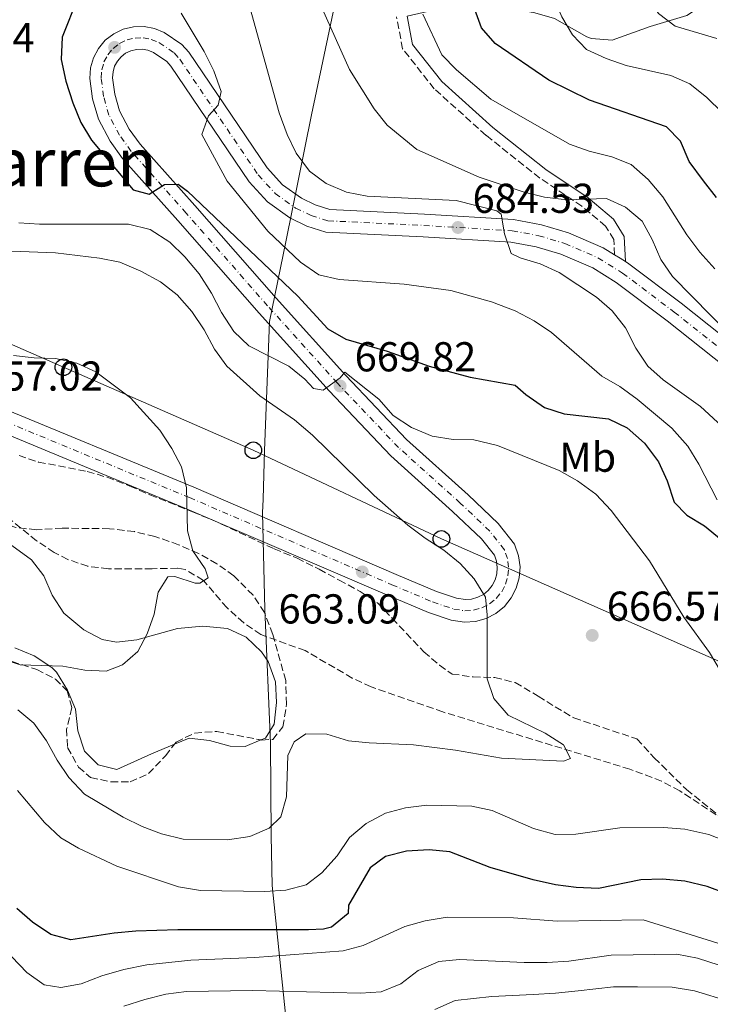
# Model space of a CAD drawing. Units: metres. Extents: x 590302 to 593741, y 4735963 to 4738321.
# Drawn here: x 592214 to 592379, y 4737114 to 4737350 of the extents above; entities that cross this region are included whole.
import ezdxf
from ezdxf.enums import TextEntityAlignment as Align

# ---------------------------------------------------------------- set-up
doc = ezdxf.new("R2010")
doc.units = ezdxf.units.M
doc.header["$MEASUREMENT"] = 0
doc.linetypes.add('DGN Style 3', pattern=[2.435890702152634, 1.739921930109024, -0.6959687720436097])
doc.linetypes.add('DGN Style 4', pattern=[2.7856150101045474, 1.391937544087219, -0.6959687720436097, 0.001739921930109024, -0.6959687720436097])
for name, color, linetype, lineweight in [('Barranco lineal', 142, 'DGN Style 3', 13), ('Camino', 7, 'DGN Style 3', 0), ('Carretera', 9, 'Continuous', 0), ('Cota de punto acotado terreno', 7, 'Continuous', 0), ('Curva de nivel directora', 30, 'Continuous', 30), ('Curva de nivel intermedia', 30, 'Continuous', 0), ('Eje de carretera', 7, 'DGN Style 4', 0), ('Estanque', 4, 'Continuous', 0), ('Etiqueta de uso rústico', 92, 'Continuous', 0), ('Límite de municipio', 7, 'Continuous', 0), ('Línea blanca (vial)', 7, 'Continuous', 13), ('Línea de cambio de uso (parcela vista)', 92, 'Continuous', 0), ('Línea telefónica', 7, 'Continuous', 0), ('Margen derecho', 7, 'Continuous', 0), ('Poste telefónico', 7, 'Continuous', 0), ('Punto acotado terreno (símbolo)', 7, 'Continuous', 0), ('Texto de Área (paraje) menor', 7, 'Continuous', 0), ('Zona arbolada', 92, 'DGN Style 3', 0)]:
    doc.layers.add(name, color=color, linetype=linetype, lineweight=lineweight)
doc.styles.add('Style-Arial', font='arial.ttf')

# ---------------------------------------------------------------- blocks, each defined once
blk = doc.blocks.new('5PATER')
at = {"layer": 'Estanque', "linetype": 'Continuous', "lineweight": 0}
h = blk.add_hatch(color=51, dxfattribs=at)
edge = h.paths.add_edge_path()
edge.add_ellipse((0, 0), major_axis=(-0.1095731443231308, -0.1110710700762829), ratio=0.9994222409660317, start_angle=0, end_angle=360)
blk = doc.blocks.new('5PTT')
at = {"layer": 'Poste telefónico', "color": 7, "linetype": 'Continuous', "lineweight": 30}
blk.add_circle((2.382683753967285e-05, 4.306399822235108e-05), 0.1995000005932858, dxfattribs=at)

msp = doc.modelspace()

# ---------------------------------------------------------------- linework, layer by layer
at = {"layer": 'Barranco lineal', "color": 142, "linetype": 'DGN Style 3', "lineweight": 13}
msp.add_polyline3d([(592435.9900000002, 4737111.600000001, 670.8300000000017), (592412.1100000005, 4737134.810000001, 668.6600000000036), (592400.9199999999, 4737145.24, 667.7200000000012), (592392.9800000004, 4737151.279999999, 667.2599999999948), (592372.1399999997, 4737165.130000001, 666.3600000000006), (592367.7400000002, 4737167.470000001, 666.179999999993), (592360.1299999999, 4737170.34, 665.779999999999), (592315.3099999996, 4737184.050000001, 663.3099999999977), (592298.0899999999, 4737190.07, 662.679999999993), (592293.5700000003, 4737192.189999999, 662.4700000000012), (592282.2699999996, 4737198.75, 661.8300000000017), (592271.6699999999, 4737202.600000001, 660.570000000007), (592267.54, 4737205.42, 660.3099999999977), (592263.5300000003, 4737209.01, 660.1499999999943), (592257.8600000005, 4737215.609999999, 660.1499999999943), (592253.4600000001, 4737218.230000001, 659.8800000000047), (592251.6799999997, 4737218.5, 659.7299999999959), (592245.5899999999, 4737218.390000001, 658.8899999999994), (592235.0899999999, 4737218.359999999, 658.8899999999994), (592230.1500000004, 4737218.980000001, 658.779999999999), (592225.3799999999, 4737220.609999999, 658.6300000000047), (592222.1100000005, 4737222.279999999, 658.4700000000012), (592217.8700000001, 4737225.100000001, 658.1000000000058), (592206.29, 4737234.42, 656.6100000000006)], dxfattribs=at)
at = {"layer": 'Camino', "color": 7, "linetype": 'DGN Style 3', "lineweight": 0}
msp.add_polyline3d([(592356.4899999986, 4737293.650000001, 687.7899999999937), (592356.2800000008, 4737297.320000002, 688.2100000000065), (592354.3299999972, 4737300.570000002, 688.6300000000048), (592348.6099999995, 4737305.320000002, 689.4700000000014), (592338.5399999978, 4737312.070000002, 691.1499999999944), (592325.6499999977, 4737322.310000001, 692.8300000000019), (592313.2399999979, 4737333.480000001, 693.679999999993), (592305.6299999993, 4737343.050000002, 694.1000000000058), (592304.1899999998, 4737350.760000001, 694.9400000000023)], dxfattribs=at)
at = {"layer": 'Carretera', "color": 9, "linetype": 'Continuous', "lineweight": 0}
for points in [[(592206.3299999974, 4737258.270000001, 657.3600000000006), (592255.5500000005, 4737237.95, 659.8999999999943), (592304.1299999999, 4737217.050000002, 663.6399999999994), (592313.7800000014, 4737212.970000001, 664.0899999999965), (592318.5500000013, 4737211.369999999, 664.0899999999965), (592320.6900000004, 4737211.03, 664.279999999999), (592322.1999999991, 4737211.130000001, 664.5), (592323.660000001, 4737211.550000001, 664.7599999999948), (592324.9999999999, 4737212.25, 665.0399999999936), (592326.1700000011, 4737213.2, 665.3300000000017), (592327.1299999999, 4737214.380000001, 665.6199999999953), (592327.8299999974, 4737215.720000002, 665.8899999999994), (592328.2399999986, 4737217.179999999, 666.1300000000047), (592328.3399999992, 4737218.689999999, 666.3399999999965), (592328.1400000004, 4737220.189999999, 666.5), (592327.6399999995, 4737221.62, 666.6100000000006), (592324.5399999993, 4737225.569999999, 667.070000000007), (592317.6400000016, 4737232.15, 667.75), (592302.8, 4737245.500000001, 668.6399999999994), (592288.010000002, 4737261.08, 669.8800000000047), (592271.2399999994, 4737279.649999999, 671.679999999993), (592251.7300000006, 4737301.87, 675.029999999999), (592238.4699999993, 4737316.790000002, 676.2899999999936), (592235.4800000008, 4737320.9, 676.4799999999959), (592232.6800000002, 4737326.170000001, 676.7100000000064), (592231.2899999998, 4737331.100000001, 677.029999999999), (592230.6400000016, 4737335.960000001, 677.1100000000006), (592230.8099999994, 4737338.490000002, 677.1499999999943), (592231.5100000012, 4737340.939999999, 677.2299999999959), (592232.7100000014, 4737343.180000001, 677.3500000000058), (592234.3500000021, 4737345.109999999, 677.5200000000041), (592236.3599999994, 4737346.67, 677.7100000000064), (592238.649999998, 4737347.760000001, 677.929999999993), (592241.1200000002, 4737348.359999999, 678.1499999999943), (592243.6499999982, 4737348.42, 678.3800000000047), (592246.1499999993, 4737347.939999999, 678.6100000000006), (592248.4899999973, 4737346.96, 678.8099999999977), (592252.6800000005, 4737344.119999999, 679.0899999999965), (592254.3500000024, 4737342.239999999, 679.2299999999959), (592273.129999998, 4737314.53, 681.0399999999936), (592276.8599999985, 4737310.449999998, 681.4499999999971), (592281.3700000013, 4737307.23, 681.9199999999983), (592284.6999999996, 4737305.640000001, 682.2599999999948), (592288.22, 4737304.529999999, 682.6000000000058), (592310.8500000011, 4737303.41, 684.1600000000036), (592332.2300000007, 4737302.140000001, 685.1199999999953), (592338.9099999993, 4737300.890000001, 685.7200000000012), (592345.4299999994, 4737298.960000002, 686.3899999999994), (592353.7500000009, 4737295.350000001, 687.3800000000047), (592356.4899999991, 4737293.650000001, 687.7899999999936), (592357.7899999999, 4737292.849999999, 687.7899999999936), (592359.0799999974, 4737292.050000001, 687.7899999999936), (592359.9100000011, 4737291.540000001, 688), (592372.4300000004, 4737282.090000001, 688.9100000000036), (592391.9600000014, 4737266.550000002, 690.3999999999943)], [(592388.4800000011, 4737262.380000001, 690.3999999999943), (592369.1099999989, 4737277.800000002, 688.9100000000036), (592356.8400000001, 4737287.050000001, 688), (592351.2199999985, 4737290.529999998, 687.3800000000047), (592343.5699999997, 4737293.84, 686.3899999999994), (592337.6399999998, 4737295.600000001, 685.7200000000012), (592331.5700000012, 4737296.74, 685.1199999999953), (592310.5500000016, 4737297.989999999, 684.1600000000036), (592287.2499999999, 4737299.140000001, 682.6000000000058), (592282.699999999, 4737300.570000002, 682.2599999999948), (592278.6000000021, 4737302.54, 681.9199999999983), (592273.2399999975, 4737306.36, 681.4499999999971), (592268.8500000021, 4737311.15, 681.0399999999936), (592250.0499999997, 4737338.9, 679.2299999999959), (592249.0700000008, 4737340, 679.0899999999965), (592245.89, 4737342.160000001, 678.8099999999977), (592244.5700000013, 4737342.710000001, 678.6100000000006), (592243.2100000001, 4737342.970000001, 678.3800000000047), (592241.8199999998, 4737342.939999999, 678.1499999999943), (592240.4699999997, 4737342.619999999, 677.929999999993), (592239.2199999981, 4737342.020000001, 677.7100000000064), (592238.1200000006, 4737341.170000001, 677.5200000000041), (592237.230000001, 4737340.109999999, 677.3500000000058), (592236.5699999994, 4737338.890000002, 677.2299999999959), (592236.1900000017, 4737337.55, 677.1499999999943), (592236.0899999988, 4737336.140000001, 677.1100000000006), (592236.6200000008, 4737332.199999999, 677.029999999999), (592237.7499999995, 4737328.210000002, 676.7100000000064), (592240.100000001, 4737323.79, 676.4799999999959), (592242.7100000016, 4737320.199999998, 676.2899999999936), (592255.8000000009, 4737305.460000002, 675.029999999999), (592275.3000000005, 4737283.26, 671.679999999993), (592291.9999999997, 4737264.770000001, 669.8800000000047), (592306.5900000009, 4737249.390000001, 668.6399999999994), (592321.3299999974, 4737236.130000001, 667.75), (592328.5699999994, 4737229.230000001, 667.070000000007), (592332.4699999997, 4737224.269999999, 666.6100000000006), (592333.4499999988, 4737221.460000002, 666.5), (592333.7999999997, 4737218.859999999, 666.3399999999965), (592333.6099999998, 4737216.24, 666.1300000000047), (592332.899999999, 4737213.71, 665.8899999999994), (592331.6900000019, 4737211.380000001, 665.6199999999953), (592330.0400000003, 4737209.349999999, 665.3300000000017), (592327.9999999994, 4737207.680000001, 665.0399999999936), (592325.6700000026, 4737206.470000001, 664.7599999999948), (592323.1400000001, 4737205.759999999, 664.5), (592320.449999999, 4737205.569999999, 664.279999999999), (592317.2500000005, 4737206.07, 664.0899999999965), (592311.8500000024, 4737207.890000002, 664.0899999999965), (592301.9999999999, 4737212.060000001, 663.6399999999994), (592253.4400000006, 4737232.939999999, 659.8999999999943), (592204.2199999996, 4737253.270000001, 657.3600000000006)]]:
    msp.add_polyline3d(points, dxfattribs=at)
at = {"layer": 'Curva de nivel directora', "color": 30, "linetype": 'Continuous', "lineweight": 30, "flags": 128}
for points, elevation in [([(592227.7899999992, 4737355.340000001), (592223.9600000002, 4737345.87), (592223.7799999992, 4737340.500000001), (592224.8599999987, 4737335.300000002), (592226.5499999986, 4737330.100000001), (592228.5099999988, 4737325.430000001), (592231.0700000003, 4737321.140000002), (592240.9999999991, 4737309.24), (592244.8899999983, 4737308.2), (592248.5000000002, 4737310.500000001), (592251.8499999986, 4737310.600000001), (592254.0599999991, 4737308.930000002), (592280.5199999993, 4737283.79), (592287.6899999997, 4737275.960000004), (592292.0100000004, 4737273.420000001), (592301.9300000002, 4737270.570000002), (592311.9799999994, 4737266.960000002), (592321.85, 4737264.300000002), (592332.6399999993, 4737262.439999999), (592335.2099999996, 4737260.15), (592339.6299999986, 4737257.08), (592344.3899999995, 4737255.550000001), (592354.9899999988, 4737254.310000001), (592359.4999999994, 4737252.170000001), (592363.6199999988, 4737248.480000001), (592367.0199999985, 4737244.03), (592369.0599999992, 4737239.450000001), (592370.7600000004, 4737234.340000001), (592373.7699999987, 4737231.260000001), (592378.0699999993, 4737228.710000001), (592382.03, 4737225.430000001)], 675.0000000000001), ([(592380.899999999, 4737307.4), (592377.7899999998, 4737311.400000001), (592374.3900000001, 4737316.07), (592372.26, 4737320.920000001), (592368.9000000005, 4737324.350000001), (592350.4499999991, 4737330.77), (592340.7199999995, 4737335.539999999), (592327.8099999991, 4737344.320000002), (592324.5299999999, 4737348.100000001), (592322.9299999997, 4737352.510000001)], 700.0000000000001), ([(592383.4200000003, 4737140.430000001), (592378.6500000004, 4737142.170000001), (592373.3499999986, 4737143.480000001), (592367.9699999985, 4737143.99), (592362.7699999994, 4737143.800000001), (592352.6299999984, 4737141.730000001), (592347.2399999994, 4737141.980000001), (592342.2899999986, 4737142.62), (592336.9199999997, 4737143.800000001), (592326.669999999, 4737146.76), (592316.9599999995, 4737150.530000002), (592311.9699999982, 4737150.949999999), (592306.5799999993, 4737150.689999999), (592301.5199999987, 4737149.42), (592297.8300000008, 4737146.670000001), (592292.6499999996, 4737137.740000002), (592292.5699999991, 4737135.710000002), (592288.5799999993, 4737132.460000002), (592286.6700000004, 4737131.99), (592283.0499999995, 4737131.800000003), (592251.7399999991, 4737131.78), (592241.6799999987, 4737131.480000001), (592236.4799999995, 4737131.02), (592226.0700000002, 4737129.400000001), (592221.3099999994, 4737130.710000002), (592216.8899999983, 4737133.61), (592213.1199999996, 4737136.9)], 675.0000000000001)]:
    msp.add_lwpolyline(points, dxfattribs=dict(at, elevation=elevation))
at = {"layer": 'Curva de nivel intermedia', "color": 30, "linetype": 'Continuous', "lineweight": 0, "flags": 128}
for points, elevation in [([(592372.6600000003, 4737535.939999999), (592371.7200000014, 4737524.990000002), (592368.1200000005, 4737504.710000001), (592364.1200000017, 4737495.259999998), (592361.3800000014, 4737490.689999999), (592358.1000000001, 4737486.420000001), (592350.4400000002, 4737478.779999998), (592347.6600000019, 4737474.619999998), (592343.8700000009, 4737464.819999999), (592342.920000001, 4737459.9), (592343.3400000012, 4737443.680000001), (592346.2500000015, 4737428.17), (592348.9000000001, 4737418.149999999), (592351.2200000002, 4737402.21), (592357.5000000012, 4737376.77), (592358.0300000008, 4737371.349999999), (592359.5000000016, 4737366.57), (592363.99, 4737356.199999999), (592367.0099999995, 4737351.529999999), (592371.0000000016, 4737348.489999999), (592380.9600000016, 4737345.579999999)], 710.0000000000001), ([(592382.2400000001, 4737327.79), (592378.6100000001, 4737331.390000001), (592374.5399999999, 4737334.640000001), (592369.9600000001, 4737336.65), (592359.2600000004, 4737339.09), (592354.4900000005, 4737340.749999999), (592349.7200000006, 4737342.939999999), (592346.360000001, 4737346.46), (592343.8300000008, 4737350.77), (592341.8400000016, 4737355.460000001), (592340.2600000012, 4737360.779999998), (592339.3, 4737372.02), (592336.0800000014, 4737387.439999999), (592332.6600000015, 4737408.079999999)], 705), ([(592267.4600000014, 4737358.55), (592275.9999999999, 4737327.749999999), (592277.9600000001, 4737322.550000001), (592280.1300000004, 4737318.050000001), (592283.2800000019, 4737313.75), (592287.3000000007, 4737310.78), (592292.2100000015, 4737308.659999998), (592297.1500000012, 4737307.710000001), (592318.5000000016, 4737306.720000001), (592328.2600000005, 4737304.24), (592329.2700000008, 4737303.399999999), (592330.0799999998, 4737298.730000001), (592331.6900000015, 4737293.970000002), (592333.8100000004, 4737292.92), (592338.6600000008, 4737291.52), (592343.2200000006, 4737289.460000001), (592352.100000001, 4737283.54), (592355.8600000005, 4737280.25), (592359.0900000003, 4737276.189999999), (592361.5800000003, 4737271.310000001), (592364.4200000013, 4737266.999999999), (592368.1600000008, 4737263.680000001), (592377.0700000002, 4737257.33), (592388.4500000017, 4737246.829999999)], 685.0000000000001), ([(592286.3700000009, 4737352.73), (592292.9400000002, 4737338.109999999), (592298.85, 4737328.689999999), (592301.900000001, 4737324.73), (592309.0600000003, 4737318.930000001), (592324.0000000002, 4737312.279999999), (592334.7699999993, 4737308.67), (592339.6300000009, 4737307.480000001), (592345.0100000009, 4737306.88), (592354.5599999996, 4737307.15), (592359.1300000006, 4737305.069999999), (592363.0800000001, 4737301.699999998), (592365.5099999999, 4737297.329999999), (592367.5599999995, 4737292.560000001), (592370.3900000014, 4737288.439999999), (592388.9800000014, 4737269.529999999)], 690), ([(592252.5599999994, 4737351.61), (592258.0199999999, 4737342.400000001), (592260.3600000001, 4737337.77), (592262.1399999993, 4737332.84), (592261.4400000019, 4737329.569999998), (592259.0700000004, 4737327.000000001), (592257.5000000015, 4737322.499999999), (592263.5300000019, 4737311.31), (592273.2800000017, 4737299.359999998), (592281.1800000009, 4737291.899999999), (592285.5700000008, 4737288.890000001), (592290.4500000002, 4737287.789999999), (592306.0000000005, 4737286.609999998), (592317.1699999995, 4737285.119999998), (592326.9800000021, 4737282.42), (592332.6200000013, 4737280.23), (592337.2200000013, 4737277.859999998), (592341.3600000008, 4737275.06), (592353.4100000008, 4737264.59), (592357.7400000002, 4737262.109999998), (592361.8500000008, 4737259.08), (592370.2100000003, 4737252.12), (592374.0800000017, 4737247.759999999), (592376.67, 4737243.470000001), (592381.0599999999, 4737234.949999999)], 680), ([(592310.4999999999, 4737351.390000001), (592315.0700000006, 4737341.619999999), (592318.5500000009, 4737338.029999999), (592326.8099999998, 4737330.98), (592345.6700000003, 4737320.199999999), (592350.3700000008, 4737318.489999999), (592355.8200000003, 4737317.140000002), (592360.4900000017, 4737315.349999999), (592364.5399999997, 4737311.75), (592368.0300000011, 4737307.57), (592373.7900000011, 4737298.5), (592376.8900000014, 4737294.279999999), (592380.5200000012, 4737290.319999999)], 695), ([(592381.7700000008, 4737193.949999999), (592379.2600000006, 4737198.279999998), (592373.0900000016, 4737206.789999999), (592364.8300000003, 4737220.269999999), (592355.6900000006, 4737232.37), (592351.9500000011, 4737236.259999999), (592347.5999999993, 4737239.509999999), (592343.1800000003, 4737241.939999999), (592328.3900000001, 4737247.929999999), (592322.7400000019, 4737249.33), (592317.7400000017, 4737249.390000001), (592312.6900000002, 4737250.169999998), (592307.7500000005, 4737252.27), (592303.3899999997, 4737255.130000001), (592299.9200000007, 4737259.02), (592291.8100000013, 4737265.550000001), (592290.6700000014, 4737264.140000001), (592286.6100000001, 4737261.189999998), (592284.2400000008, 4737261.640000001), (592282.2000000001, 4737263.84), (592278.320000002, 4737266.99), (592268.7700000012, 4737271.83), (592265.1800000014, 4737275.31), (592262.230000001, 4737279.800000001), (592259.8100000003, 4737284.499999999), (592256.8900000012, 4737289.079999999), (592253.4300000012, 4737293.210000002), (592249.8400000014, 4737296.680000001), (592245.1299999997, 4737299.74), (592239.8900000004, 4737301.01), (592218.5600000002, 4737301.039999999), (592213.5700000012, 4737301.34)], 670.0000000000001), ([(592211.8299999998, 4737294.539999999), (592222.4300000013, 4737294.13), (592232.9299999999, 4737292.840000001), (592237.8400000007, 4737291.939999999), (592242.880000001, 4737289.760000001)], 665), ([(592242.880000001, 4737289.760000001), (592247.5599999992, 4737287.230000001), (592251.6000000006, 4737284.05), (592255.1100000021, 4737280.039999999), (592258.04, 4737275.720000001), (592260.5200000011, 4737271.060000001), (592263.4500000014, 4737266.999999999), (592271.4100000008, 4737259.890000001), (592279.7100000001, 4737254.069999998), (592284.0599999998, 4737250.400000001), (592298.8000000007, 4737235.929999998), (592306.8899999999, 4737228.869999999), (592311.0499999997, 4737225.699999998), (592315.5600000002, 4737222.81), (592319.4400000004, 4737219.66), (592322.8200000002, 4737215.960000001), (592325.4800000021, 4737211.550000002), (592325.9300000014, 4737207.32), (592325.8900000012, 4737191.970000001), (592327.5499999997, 4737187.25), (592330.9500000017, 4737183.249999999), (592339.7900000018, 4737178.96), (592344.2100000007, 4737176.15), (592345.8899999993, 4737172.890000001), (592344.2199999996, 4737172.270000001), (592329.3500000013, 4737172.949999999), (592318.3600000008, 4737174.91), (592308.2900000013, 4737176.199999999), (592297.6299999995, 4737176.609999998), (592292.6500000019, 4737177.099999998), (592287.4700000007, 4737178.689999999), (592282.4700000006, 4737178.789999999), (592279.6299999997, 4737176.899999999), (592278.1400000011, 4737173.630000002), (592277.8200000013, 4737163.66), (592276.4700000014, 4737158.859999999), (592273.6100000005, 4737156.15), (592269.0000000015, 4737154.199999999), (592263.6400000014, 4737153.390000001), (592252.9800000018, 4737153.52), (592247.85, 4737154.829999999), (592243.1600000004, 4737156.55), (592238.6000000007, 4737158.789999997), (592229.3899999994, 4737164.3), (592225.5800000008, 4737168.34), (592222.8000000002, 4737172.5), (592220.2600000009, 4737177.149999999), (592217.2400000013, 4737181.369999999), (592213.380000001, 4737184.539999999)], 665), ([(592212.2900000003, 4737269.519999999), (592217.2900000004, 4737268.939999999), (592222.4200000003, 4737268.77), (592227.5200000008, 4737267.67), (592232.0899999996, 4737265.630000002), (592240.3999999999, 4737259.399999999), (592247.4100000019, 4737251.619999999), (592250.2599999993, 4737247.249999999), (592252.6300000009, 4737242.849999999), (592253.7999999999, 4737237.83), (592254.0900000005, 4737227.499999999), (592255.3500000011, 4737222.66), (592258.2700000004, 4737218.349999999), (592258.980000001, 4737216.23), (592257.0499999998, 4737214.899999999), (592255.8700000019, 4737214.96), (592251.0400000017, 4737216.560000001), (592249.3699999999, 4737216.470000001), (592247.0000000005, 4737212.749999999), (592246.0900000008, 4737207.480000001), (592244.3899999998, 4737202.779999998), (592242.1100000021, 4737198.529999999), (592238.5000000001, 4737195.349999999), (592234.5300000004, 4737193.830000001), (592229.4200000007, 4737194.079999999), (592224.1700000003, 4737195.060000001), (592213.9600000001, 4737195.359999999), (592209.2100000002, 4737196.92)], 660.0000000000001), ([(592213.2800000005, 4737165.249999999), (592219.7400000002, 4737157.509999999), (592223.6400000006, 4737153.899999999), (592227.9500000001, 4737151.369999999), (592237.0700000018, 4737147.100000001), (592251.9200000003, 4737142.109999998), (592257.2000000018, 4737141.220000002), (592272.6100000012, 4737141.009999999), (592277.6700000016, 4737141.289999999), (592282.4999999997, 4737142.569999999), (592286.2999999995, 4737145.470000001), (592289.9100000014, 4737149.539999999), (592292.890000001, 4737153.96), (592296.9400000012, 4737157.319999999), (592301.520000001, 4737159.809999999), (592306.3600000001, 4737161.05), (592311.4200000007, 4737161.67), (592322.2400000012, 4737161.470000001), (592327.1299999994, 4737160.390000001), (592336.990000001, 4737156.13), (592342.2000000012, 4737154.65), (592347.2000000014, 4737154.78), (592357.7200000002, 4737156.289999999), (592368.1900000019, 4737156.329999999)], 670.0000000000001), ([(592368.1900000019, 4737156.329999999), (592373.2900000004, 4737155.949999999), (592379.0800000017, 4737154.689999999), (592384.2000000003, 4737152.67)], 670.0000000000001), ([(592414.5200000006, 4737109.770000001), (592405.9199999997, 4737115.930000001), (592401.6100000002, 4737118.460000001), (592391.980000001, 4737123.369999999), (592387.1500000008, 4737126.3), (592382.5199999996, 4737128.189999998), (592363.3600000017, 4737134.21), (592342.7199999999, 4737133.880000001), (592332.2700000004, 4737134.659999999), (592316.3400000002, 4737134.84), (592311.0099999993, 4737133.960000002), (592306.2000000015, 4737132.609999999), (592296.2200000014, 4737128.069999999), (592291.4000000001, 4737126.739999999), (592270.1900000004, 4737125.159999999), (592254.8799999994, 4737124.5), (592244.3000000004, 4737123.409999999), (592238.7900000006, 4737122.300000001), (592233.5400000003, 4737120.749999999), (592228.5900000016, 4737118.850000001), (592223.6699999997, 4737117.96), (592219.7000000001, 4737118.65), (592215.5500000014, 4737121.55), (592208.190000001, 4737129.199999998)], 680), ([(592408.1700000004, 4737108.259999999), (592400.0400000011, 4737114.67), (592386.5200000005, 4737121.769999999), (592376.3600000015, 4737125.000000001), (592371.4400000019, 4737125.949999998), (592355.6300000002, 4737125.73), (592345.5000000005, 4737124.300000001), (592340.3200000015, 4737123.999999999), (592334.8099999996, 4737123.98), (592319.2800000019, 4737124.720000002), (592314.3100000008, 4737124.189999999), (592309.3500000008, 4737122.019999999), (592305.1900000012, 4737118.850000001), (592300.5199999998, 4737116.9), (592295.5199999996, 4737116.619999998), (592269.6699999997, 4737117.24), (592253.8500000013, 4737117.01), (592248.8900000014, 4737116.399999999), (592243.7999999997, 4737115.119999999), (592238.7800000017, 4737113.519999999)], 685.0000000000001), ([(592393.3600000001, 4737110.34), (592384.0199999993, 4737114.600000001), (592375.6500000008, 4737117.210000001), (592370.2900000009, 4737118.060000001), (592361.9700000016, 4737118.140000001), (592356.1900000013, 4737118.119999998), (592347.7800000003, 4737117.2), (592342.2700000006, 4737116.609999999), (592336.9599999997, 4737116.279999999), (592327.0600000002, 4737115.82), (592318.2100000011, 4737114.84), (592313.3699999996, 4737112.73)], 690)]:
    msp.add_lwpolyline(points, dxfattribs=dict(at, elevation=elevation))
at = {"layer": 'Eje de carretera', "color": 7, "linetype": 'DGN Style 4', "lineweight": 0}
msp.add_polyline3d([(592205.2800000008, 4737255.780000002, 657.3600000000007), (592254.4999999995, 4737235.460000001, 659.9600000000064), (592303.07, 4737214.570000002, 663.6399999999994), (592312.8199999998, 4737210.440000001, 664.0899999999965), (592317.8999999982, 4737208.730000001, 664.0899999999965), (592320.5699999993, 4737208.310000001, 664.2799999999991), (592322.6700000003, 4737208.460000002, 664.5), (592324.6599999996, 4737209.020000001, 664.8399999999967), (592326.489999998, 4737209.970000001, 665.0200000000041), (592328.1000000017, 4737211.280000002, 665.3300000000019), (592329.3999999982, 4737212.890000001, 665.6199999999953), (592330.3500000003, 4737214.720000001, 665.8899999999995), (592330.9099999992, 4737216.710000004, 666.1300000000048), (592331.0599999989, 4737218.770000001, 666.3399999999967), (592330.7800000019, 4737220.82, 666.5000000000001), (592330.0500000009, 4737222.939999999, 666.6100000000006), (592326.5399999993, 4737227.390000002, 667.070000000007), (592319.4800000007, 4737234.130000001, 667.75), (592304.6799999994, 4737247.439999999, 668.6399999999995), (592289.9999999986, 4737262.909999999, 669.9299999999931), (592273.2600000016, 4737281.45, 671.6799999999931), (592253.7499999985, 4737303.660000001, 675.0299999999991), (592240.5799999988, 4737318.480000001, 676.2899999999937), (592237.7800000004, 4737322.34, 676.479999999996), (592235.1999999987, 4737327.190000001, 676.7100000000065), (592233.9400000003, 4737331.650000002, 677.029999999999), (592233.3500000002, 4737336.050000001, 677.1100000000007), (592233.4899999988, 4737338.020000001, 677.1499999999943), (592234.0299999998, 4737339.910000001, 677.229999999996), (592234.9599999995, 4737341.65, 677.350000000006), (592236.2299999992, 4737343.150000002, 677.5200000000041), (592237.7800000004, 4737344.350000001, 677.7200000000014), (592239.5500000007, 4737345.199999999, 677.9299999999931), (592241.4699999985, 4737345.66, 678.1499999999943), (592243.4299999987, 4737345.710000001, 678.3800000000047), (592245.36, 4737345.34, 678.6100000000009), (592247.1900000004, 4737344.570000002, 678.8099999999978), (592250.8899999997, 4737342.07, 679.0899999999967), (592252.2100000007, 4737340.57, 679.229999999996), (592270.9999999997, 4737312.850000001, 681.0399999999936), (592275.0599999987, 4737308.41, 681.4499999999972), (592279.9899999973, 4737304.890000001, 681.9199999999984), (592283.6999999976, 4737303.12, 682.2599999999949), (592287.7399999988, 4737301.840000002, 682.6000000000058), (592310.6999999987, 4737300.710000004, 684.1600000000037), (592331.8999999971, 4737299.45, 685.1199999999953), (592338.2800000008, 4737298.260000001, 685.7200000000014), (592344.5100000004, 4737296.41, 686.3899999999995), (592352.4899999977, 4737292.95, 687.3800000000045), (592358.3799999995, 4737289.300000002, 688.0000000000001), (592370.7800000003, 4737279.95, 688.9100000000037), (592390.230000001, 4737264.470000002, 690.3999999999944)], dxfattribs=at)
at = {"layer": 'Límite de municipio', "color": 7, "linetype": 'Continuous', "lineweight": 0}
msp.add_polyline3d([(592331.1799999997, 4737555.640000001, 699.0600000000002), (592324.879999999, 4737527.449999999, 697.65), (592318.9899999984, 4737493.550000001, 701.6700000000001), (592311.5500000007, 4737463.58, 701.1600000000001), (592304.6700000018, 4737426, 698.8100000000002), (592297.1400000006, 4737390.58, 696), (592283.8200000003, 4737327.220000001, 686.77), (592277.6499999985, 4737296.75, 680.35), (592273.7100000009, 4737277.699999999, 671.46), (592272.5, 4737246.75, 663.13), (592272.1700000018, 4737235.08, 661.64), (592272.0799999982, 4737231.800000001, 661.27), (592272.629999999, 4737208.730000001, 660.88), (592273.9299999997, 4737176.540000001, 661.8100000000002), (592274.0899999999, 4737154.350000001, 665.6), (592274.379999999, 4737142.439999999, 669.5600000000002), (592277.5700000003, 4737111.540000001, 689.0600000000002)], dxfattribs=at)
at = {"layer": 'Línea blanca (vial)', "color": 7, "linetype": 'Continuous', "lineweight": 13, "extrusion": (5.035547628372023e-08, 0.1603961487891637, 0.987052721719363), "elevation": 760522.4436463711, "flags": 128}
msp.add_lwpolyline([(-592355.0027530509, -4675848.476359699), (-592356.302753303, -4675847.665866424), (-592357.5927535517, -4675846.855373149)], dxfattribs=at)
at = {"layer": 'Línea blanca (vial)', "color": 7, "linetype": 'Continuous', "lineweight": 13}
for points in [[(592206.3299999969, 4737258.270000001, 657.3600000000007), (592255.55, 4737237.950000001, 659.8999999999944), (592304.1299999994, 4737217.050000002, 663.6399999999994), (592313.780000001, 4737212.970000001, 664.0899999999965), (592318.5500000009, 4737211.37, 664.0899999999965), (592320.69, 4737211.03, 664.2799999999991), (592322.1999999987, 4737211.130000001, 664.5), (592323.6600000005, 4737211.550000002, 664.7599999999948), (592324.9999999994, 4737212.250000001, 665.0399999999936), (592326.1700000007, 4737213.200000001, 665.3300000000019), (592327.1299999994, 4737214.380000001, 665.6199999999953), (592327.8299999969, 4737215.720000003, 665.8899999999995), (592328.2399999981, 4737217.180000001, 666.1300000000048), (592328.3399999987, 4737218.690000001, 666.3399999999967), (592328.1399999998, 4737220.190000001, 666.5000000000001), (592327.6399999991, 4737221.620000001, 666.6100000000006), (592324.5399999989, 4737225.57, 667.070000000007), (592317.6400000011, 4737232.15, 667.75), (592302.7999999997, 4737245.500000002, 668.6399999999995), (592288.0100000015, 4737261.080000001, 669.8800000000048), (592271.2399999988, 4737279.65, 671.6799999999931), (592251.7300000001, 4737301.87, 675.0299999999991), (592238.4699999989, 4737316.790000003, 676.2899999999937), (592235.4800000003, 4737320.9, 676.479999999996), (592232.6799999997, 4737326.170000002, 676.7100000000065), (592231.2899999993, 4737331.100000001, 677.029999999999), (592230.6400000012, 4737335.960000002, 677.1100000000007), (592230.8099999988, 4737338.490000002, 677.1499999999943), (592231.5100000007, 4737340.939999999, 677.229999999996), (592232.7100000009, 4737343.180000002, 677.350000000006), (592234.3500000016, 4737345.11, 677.5200000000041), (592236.3599999989, 4737346.67, 677.7100000000064), (592238.6499999977, 4737347.760000001, 677.9299999999931), (592241.1199999996, 4737348.36, 678.1499999999943), (592243.6499999977, 4737348.42, 678.3800000000047), (592246.1499999989, 4737347.939999999, 678.6100000000009), (592248.4899999968, 4737346.960000001, 678.8099999999978), (592252.6800000002, 4737344.12, 679.0899999999967), (592254.3500000021, 4737342.24, 679.229999999996), (592273.1299999976, 4737314.53, 681.0399999999936), (592276.859999998, 4737310.449999999, 681.4499999999972), (592281.3700000008, 4737307.230000001, 681.9199999999984), (592284.699999999, 4737305.640000002, 682.2599999999949), (592288.2199999995, 4737304.53, 682.6000000000058), (592310.8500000007, 4737303.41, 684.1600000000037), (592332.2300000002, 4737302.140000001, 685.1199999999953), (592338.9099999989, 4737300.890000002, 685.7200000000014), (592345.4299999989, 4737298.960000004, 686.3899999999995), (592353.7500000005, 4737295.350000001, 687.3800000000045), (592356.4899999986, 4737293.650000001, 687.6600000000034)], [(592204.219999999, 4737253.270000001, 657.3600000000007), (592253.4400000002, 4737232.939999999, 659.8999999999944), (592301.9999999994, 4737212.060000001, 663.6399999999994), (592311.8500000021, 4737207.890000002, 664.0899999999965), (592317.25, 4737206.07, 664.0899999999965), (592320.4499999986, 4737205.57, 664.2799999999991), (592323.1399999997, 4737205.76, 664.5), (592325.6700000021, 4737206.470000001, 664.7599999999948), (592327.999999999, 4737207.680000001, 665.0399999999936), (592330.0399999997, 4737209.350000001, 665.3300000000019), (592331.6900000015, 4737211.380000002, 665.6199999999953), (592332.8999999985, 4737213.710000001, 665.8899999999995), (592333.6099999994, 4737216.24, 666.1300000000048), (592333.7999999992, 4737218.86, 666.3399999999967), (592333.4499999983, 4737221.460000002, 666.5000000000001), (592332.4699999993, 4737224.27, 666.6100000000006), (592328.5699999989, 4737229.230000001, 667.070000000007), (592321.3299999969, 4737236.130000002, 667.75), (592306.5900000005, 4737249.390000001, 668.6399999999995), (592291.9999999991, 4737264.770000001, 669.8800000000048), (592275.3, 4737283.260000001, 671.6799999999931), (592255.8000000004, 4737305.460000004, 675.0299999999991), (592242.7100000011, 4737320.199999999, 676.2899999999937), (592240.1000000006, 4737323.790000001, 676.479999999996), (592237.7499999991, 4737328.210000002, 676.7100000000065), (592236.6200000005, 4737332.199999999, 677.029999999999), (592236.0899999985, 4737336.140000001, 677.1100000000007), (592236.1900000012, 4737337.550000001, 677.1499999999943), (592236.5699999989, 4737338.890000002, 677.229999999996), (592237.2300000004, 4737340.11, 677.350000000006), (592238.1200000001, 4737341.170000002, 677.5200000000041), (592239.2199999975, 4737342.020000001, 677.7100000000064), (592240.4699999993, 4737342.62, 677.9299999999931), (592241.8199999994, 4737342.939999999, 678.1499999999943), (592243.2099999996, 4737342.970000001, 678.3800000000047), (592244.5700000008, 4737342.710000002, 678.6100000000009), (592245.8899999995, 4737342.160000003, 678.8099999999978), (592249.0700000003, 4737340, 679.0899999999967), (592250.0499999992, 4737338.9, 679.229999999996), (592268.8500000016, 4737311.150000001, 681.0399999999936), (592273.2399999971, 4737306.360000002, 681.4499999999972), (592278.6000000016, 4737302.540000001, 681.9199999999984), (592282.6999999986, 4737300.570000002, 682.2599999999949), (592287.2499999994, 4737299.140000002, 682.6000000000058), (592310.5500000011, 4737297.99, 684.1600000000037), (592331.5700000008, 4737296.740000002, 685.1199999999953), (592337.6399999993, 4737295.600000001, 685.7200000000014), (592343.5699999993, 4737293.84, 686.3899999999995), (592351.219999998, 4737290.529999999, 687.3800000000045), (592356.8399999995, 4737287.050000001, 688.0000000000001), (592369.1099999985, 4737277.800000002, 688.9100000000037), (592388.4800000007, 4737262.380000002, 690.3999999999944)], [(592359.0799999969, 4737292.050000002, 687.9199999999983), (592359.9100000006, 4737291.540000002, 688.0000000000001), (592372.4299999999, 4737282.090000002, 688.9100000000037), (592391.9600000009, 4737266.550000003, 690.3999999999944)]]:
    msp.add_polyline3d(points, dxfattribs=at)
at = {"layer": 'Línea de cambio de uso (parcela vista)', "color": 92, "linetype": 'Continuous', "lineweight": 0}
for points in [[(592373.6799999997, 4737390.92, 714.7100000000065), (592376.4800000004, 4737375.84, 714.7100000000065), (592377.7999999998, 4737365.08, 714.3899999999995), (592377.8799999999, 4737360.140000001, 713.529999999999), (592377.5899999999, 4737356.430000001, 712.6000000000058), (592375.4000000004, 4737352.060000001, 711.070000000007), (592373.8200000003, 4737351.039999999, 710.5), (592365, 4737348.449999999, 707.9799999999959), (592355.9299999997, 4737345.16, 705.8699999999953), (592350.9299999997, 4737345.550000001, 706), (592349.8399999999, 4737345.930000001, 705.8699999999953), (592342.0599999996, 4737350.32, 702.929999999993), (592337.3600000005, 4737351.720000001, 701.8600000000006), (592332.54, 4737352.57, 700.8500000000058), (592323.5199999996, 4737352.99, 699.1399999999994), (592318.6600000003, 4737353.189999999, 697.8899999999994), (592315.4100000003, 4737352.869999999, 697.0399999999936), (592306.7199999997, 4737350.859999999, 694.9400000000023)], [(592184.0961999996, 4737238.694599999, 656.3600000000006), (592199.6900000004, 4737231.539999999, 656.3600000000006), (592208.3700000001, 4737226.560000001, 656.6600000000036), (592216.6699999999, 4737220.49, 657.2100000000064), (592219.6100000005, 4737216.66, 657.6999999999971), (592221.6399999997, 4737212.08, 658.3099999999977), (592224.3600000005, 4737207.75, 658.8300000000017), (592229.1600000003, 4737203.76, 659.2100000000064), (592233.6200000001, 4737201.449999999, 659.5200000000041), (592237.0300000003, 4737200.789999999, 659.7299999999959), (592241.8799999999, 4737201.380000001, 660.0599999999977), (592251.6600000003, 4737204.060000001, 660.5599999999977), (592257.7000000002, 4737204.59, 660.570000000007), (592263.6600000003, 4737204.060000001, 660.570000000007), (592268.1399999997, 4737201.99, 660.570000000007), (592271.7999999998, 4737198.449999999, 660.570000000007), (592273.3899999997, 4737196.15, 660.570000000007), (592275.1699999999, 4737191.25, 660.570000000007), (592275.3799999999, 4737186.33, 660.570000000007), (592274.8399999999, 4737181.09, 660.570000000007), (592272.7400000002, 4737177.800000001, 660.570000000007), (592271.6267999997, 4737177.3312, 660.6784999999945)], [(592250.9130999995, 4737176.2849, 660.9008999999933), (592245.4100000003, 4737174, 661.4100000000036), (592237.1299999999, 4737170.27, 661.4100000000036), (592232.6299999999, 4737171.369999999, 661.4100000000036), (592229.3499999996, 4737174.65, 661.4100000000036), (592227.7599999999, 4737179.529999999, 661.1100000000006), (592227.2000000002, 4737184.699999999, 660.570000000007), (592225.25, 4737189.310000001, 660.1900000000023), (592222.6299999999, 4737193.58, 659.8300000000017), (592221.5199999996, 4737194.74, 659.7299999999959), (592217.2599999999, 4737197.480000001, 659.6499999999943), (592212.6500000004, 4737199.460000001, 659.779999999999)], [(592271.6267999997, 4737177.3312, 660.6784999999945), (592267.9199999999, 4737175.77, 661.0399999999936), (592264.2800000003, 4737175.83, 661.4100000000036), (592259.3499999996, 4737177.210000001, 661), (592254.4900000002, 4737177.77, 660.570000000007), (592250.9130999995, 4737176.2849, 660.9008999999933)]]:
    msp.add_polyline3d(points, dxfattribs=at)
at = {"layer": 'Línea telefónica', "color": 7, "linetype": 'Continuous', "lineweight": 0}
msp.add_polyline3d([(592683.6900000006, 4737265.81, 724.8999999999943), (592640.1000000022, 4737240.429999999, 723.3000000000029), (592597.579999998, 4737214.26, 720.7100000000065), (592555.6700000028, 4737189.160000001, 713.029999999999), (592523.4300000003, 4737175.609999999, 708.0800000000019), (592479.129999999, 4737153.659999999, 699.8999999999943), (592435.449999999, 4737172.100000001, 688.1000000000058), (592397.9200000026, 4737188.949999998, 674.5800000000017), (592314.9300000003, 4737225.529999999, 665.6000000000058), (592269.8400000001, 4737246.800000002, 662.820000000007), (592224.2899999993, 4737266.710000001, 659.6900000000023), (592181.5399999992, 4737285.439999999, 659.0899999999965)], dxfattribs=at)
at = {"layer": 'Margen derecho', "color": 7, "linetype": 'Continuous', "lineweight": 0}
msp.add_polyline3d([(592359.0799999969, 4737292.050000002, 687.7899999999937), (592358.7399999973, 4737298.080000003, 688.2100000000065), (592356.2499999994, 4737302.220000002, 688.6300000000048), (592350.1099999994, 4737307.32, 689.4700000000014), (592340.0199999998, 4737314.09, 691.1499999999944), (592327.2600000014, 4737324.220000003, 692.8300000000019), (592315.0700000006, 4737335.199999999, 693.679999999993), (592307.9800000007, 4737344.110000002, 694.1000000000058), (592306.7199999979, 4737350.859999999, 694.9400000000023)], dxfattribs=at)
at = {"layer": 'Zona arbolada', "color": 92, "linetype": 'DGN Style 3', "lineweight": 0}
for points in [[(592213.6500000004, 4737245.52, 660.6900000000023), (592218.3300000001, 4737243.980000001, 661.529999999999), (592230.0199999996, 4737241.74, 661.5599999999977), (592234.7599999999, 4737240.33, 662.3699999999953), (592240.2300000004, 4737238.230000001, 662.3699999999953), (592245, 4737236.130000001, 663.2100000000064), (592255.2699999996, 4737232.029999999, 663.2100000000064), (592259.8399999999, 4737230.180000001, 664.0500000000029), (592274.8600000005, 4737223.17, 664.0500000000029), (592280.3399999999, 4737220.9, 664.8899999999994), (592285.6399999997, 4737218.27, 664.8899999999994), (592290.4199999999, 4737215.640000001, 665.7299999999959), (592295.4400000004, 4737212.970000001, 665.7299999999959), (592299.6100000005, 4737210.199999999, 665.7299999999959), (592303.1500000004, 4737206.51, 666.5800000000017), (592310.7300000004, 4737198.460000001, 666.5800000000017), (592314.4800000004, 4737195.25, 667.4199999999983), (592317.4900000002, 4737193.140000001, 667.4199999999983), (592322.5999999996, 4737192.460000001, 668.2599999999948), (592327.7199999997, 4737192.300000001, 669.1000000000058), (592332.6699999999, 4737191.08, 669.1000000000058), (592338.1600000003, 4737187.83, 669.179999999993), (592342.2100000001, 4737185.289999999, 670.779999999999), (592346.7000000002, 4737182.619999999, 671.6199999999953), (592361.8200000003, 4737177.59, 671.6199999999953), (592366, 4737173.060000001, 671.6600000000036), (592373.7000000002, 4737165.439999999, 673.3099999999977), (592382.8200000003, 4737158.17, 673.3099999999977)], [(592213.6500000004, 4737245.52, 660.6900000000023), (592218.3300000001, 4737243.980000001, 661.529999999999), (592230.0199999996, 4737241.74, 661.5599999999977), (592234.7599999999, 4737240.33, 662.3699999999953), (592240.2300000004, 4737238.230000001, 662.3699999999953), (592245, 4737236.130000001, 663.2100000000064), (592255.2699999996, 4737232.029999999, 663.2100000000064), (592259.8399999999, 4737230.180000001, 664.0500000000029), (592274.8600000005, 4737223.17, 664.0500000000029), (592280.3399999999, 4737220.9, 664.8899999999994), (592285.6399999997, 4737218.27, 664.8899999999994), (592290.4199999999, 4737215.640000001, 665.7299999999959), (592295.4400000004, 4737212.970000001, 665.7299999999959), (592299.6100000005, 4737210.199999999, 665.7299999999959), (592303.1500000004, 4737206.51, 666.5800000000017), (592310.7300000004, 4737198.460000001, 666.5800000000017), (592314.4800000004, 4737195.25, 667.4199999999983), (592317.4900000002, 4737193.140000001, 667.4199999999983), (592322.5999999996, 4737192.460000001, 668.2599999999948), (592327.7199999997, 4737192.300000001, 669.1000000000058), (592332.6699999999, 4737191.08, 669.1000000000058), (592338.1600000003, 4737187.83, 669.179999999993), (592342.2100000001, 4737185.289999999, 670.779999999999), (592346.7000000002, 4737182.619999999, 671.6199999999953), (592361.8200000003, 4737177.59, 671.6199999999953), (592366, 4737173.060000001, 671.6600000000036), (592373.7000000002, 4737165.439999999, 673.3099999999977), (592382.8200000003, 4737158.17, 673.3099999999977)], [(592271.6267999997, 4737177.3312, 666.5800000000017), (592271.8399999999, 4737177.289999999, 666.5800000000017), (592274.4900000002, 4737177.470000001, 666.5800000000017), (592276.9500000002, 4737180.480000001, 666.5800000000017), (592277.8099999996, 4737185.949999999, 666.5800000000017), (592277.6200000001, 4737191.600000001, 666.5800000000017), (592274.4900000002, 4737202.65, 666.570000000007), (592272.5099999999, 4737207.91, 665.6300000000047), (592269.7800000003, 4737212.039999999, 664.8899999999994), (592265.1799999997, 4737216.699999999, 663.9799999999959), (592261.1100000005, 4737219.600000001, 664.0500000000029), (592256.6900000004, 4737222.050000001, 663.2100000000064), (592251.9199999999, 4737224.16, 663.2100000000064), (592246.2000000002, 4737226.15, 662.3699999999953), (592241.3300000001, 4737227.300000001, 662.3699999999953), (592235.3200000003, 4737227.980000001, 662.3699999999953), (592224.0300000003, 4737228.119999999, 662.3699999999953), (592217.8300000001, 4737227.74, 662.3600000000006), (592212.9199999999, 4737228.26, 661.529999999999), (592202.6699999999, 4737231.930000001, 661.529999999999), (592197.2000000002, 4737233.850000001, 660.6900000000023), (592186.6399999997, 4737237.57, 660.6900000000023), (592184.0961999996, 4737238.694599999, 660.6900000000023)], [(592211.9699999997, 4737196.140000001, 665.7299999999959), (592217.9299999997, 4737194.230000001, 666.5800000000017), (592222.3899999997, 4737191.949999999, 666.5800000000017), (592225.2199999997, 4737189.130000001, 666.5800000000017), (592226.29, 4737185.08, 666.5800000000017), (592225.0700000003, 4737179.960000001, 666.5800000000017), (592225.2699999996, 4737175.550000001, 666.5800000000017), (592227.9299999997, 4737170.789999999, 666.5800000000017), (592230.8099999996, 4737168.310000001, 666.5800000000017), (592235.7000000002, 4737167.289999999, 666.5800000000017), (592240.29, 4737167.300000001, 666.5800000000017), (592244.7000000002, 4737169.26, 666.5800000000017), (592248.7400000002, 4737173.51, 666.5800000000017), (592251.3399999999, 4737176.83, 667.4100000000036), (592255.7800000003, 4737179, 666.5800000000017), (592261.0700000003, 4737179.369999999, 666.5800000000017), (592271.8399999999, 4737177.289999999, 666.5800000000017), (592274.4900000002, 4737177.470000001, 666.5800000000017), (592276.9500000002, 4737180.480000001, 666.5800000000017), (592277.8099999996, 4737185.949999999, 666.5800000000017), (592277.6200000001, 4737191.600000001, 666.5800000000017), (592274.4900000002, 4737202.65, 666.570000000007), (592272.5099999999, 4737207.91, 665.6300000000047), (592269.7800000003, 4737212.039999999, 664.8899999999994), (592265.1799999997, 4737216.699999999, 663.9799999999959), (592261.1100000005, 4737219.600000001, 664.0500000000029), (592256.6900000004, 4737222.050000001, 663.2100000000064), (592251.9199999999, 4737224.16, 663.2100000000064), (592246.2000000002, 4737226.15, 662.3699999999953), (592241.3300000001, 4737227.300000001, 662.3699999999953), (592235.3200000003, 4737227.980000001, 662.3699999999953), (592224.0300000003, 4737228.119999999, 662.3699999999953), (592217.8300000001, 4737227.74, 662.3600000000006), (592212.9199999999, 4737228.26, 661.529999999999)], [(592211.9699999997, 4737196.140000001, 665.7299999999959), (592217.9299999997, 4737194.230000001, 666.5800000000017), (592222.3899999997, 4737191.949999999, 666.5800000000017), (592225.2199999997, 4737189.130000001, 666.5800000000017), (592226.29, 4737185.08, 666.5800000000017), (592225.0700000003, 4737179.960000001, 666.5800000000017), (592225.2699999996, 4737175.550000001, 666.5800000000017), (592227.9299999997, 4737170.789999999, 666.5800000000017), (592230.8099999996, 4737168.310000001, 666.5800000000017), (592235.7000000002, 4737167.289999999, 666.5800000000017), (592240.29, 4737167.300000001, 666.5800000000017), (592244.7000000002, 4737169.26, 666.5800000000017), (592248.7400000002, 4737173.51, 666.5800000000017), (592250.9130999995, 4737176.2849, 667.2737000000052)], [(592250.9130999995, 4737176.2849, 667.2737000000052), (592251.3399999999, 4737176.83, 667.4100000000036), (592255.7800000003, 4737179, 666.5800000000017), (592261.0700000003, 4737179.369999999, 666.5800000000017), (592271.6267999997, 4737177.3312, 666.5800000000017)]]:
    msp.add_polyline3d(points, dxfattribs=at)

# ---------------------------------------------------------------- block references
at = {"layer": 'Poste telefónico', "color": 7, "linetype": 'Continuous', "lineweight": 0, "xscale": 10, "yscale": 10, "zscale": 10}
for p in [(592224.2899999993, 4737266.710000001, 659.6900000000023), (592269.8400000001, 4737246.800000002, 662.820000000007), (592314.9300000003, 4737225.529999999, 665.6000000000058)]:
    msp.add_blockref('5PTT', p, dxfattribs=at)
at = {"layer": 'Punto acotado terreno (símbolo)', "color": 7, "linetype": 'Continuous', "lineweight": 0, "xscale": 10, "yscale": 10, "zscale": 10}
for p in [(592236.5699999989, 4737343.42, 677.5599999999981), (592318.9200000019, 4737300.220000001, 684.5299999999985), (592290.6499999991, 4737262.220000001, 669.820000000007), (592295.9699999989, 4737217.62, 663.0899999999965), (592351.1099999985, 4737202.410000003, 666.5700000000079)]:
    msp.add_blockref('5PATER', p, dxfattribs=at)

# ---------------------------------------------------------------- texts
at = {"layer": 'Cota de punto acotado terreno', "color": 7, "linetype": 'Continuous', "lineweight": 0, "style": 'Style-Arial'}
for s, p in [('671.74', (592188.2100000012, 4737342.220000002, 671.7400000000052)), ('684.53', (592322.4200000024, 4737303.720000001, 684.529999999999)), ('669.82', (592294.1499999973, 4737265.720000001, 669.820000000007)), ('657.02', (592204.579999997, 4737261.100000001, 657.0200000000041)), ('666.57', (592354.609999999, 4737205.910000001, 666.570000000007)), ('663.09', (592275.8900000004, 4737205.260000001, 663.0899999999965))]:
    msp.add_text(s, height=7.000000000000002, dxfattribs=at).set_placement(p)
at = {"layer": 'Etiqueta de uso rústico', "color": 92, "linetype": 'Continuous', "lineweight": 0, "style": 'Style-Arial'}
msp.add_text('Mb', height=7.000000000000002, dxfattribs=at).set_placement((592350.030246245, 4737245.140010002, 671.6300000000047), align=Align.MIDDLE_CENTER)
at = {"layer": 'Texto de Área (paraje) menor', "color": 7, "linetype": 'Continuous', "lineweight": 0, "style": 'Style-Arial'}
msp.add_text('Aranbarren', height=11.5, dxfattribs=at).set_placement((592205.2341283688, 4737315.840010001, 667.5899999999965), align=Align.MIDDLE_CENTER)

doc.saveas('drawing.dxf')
